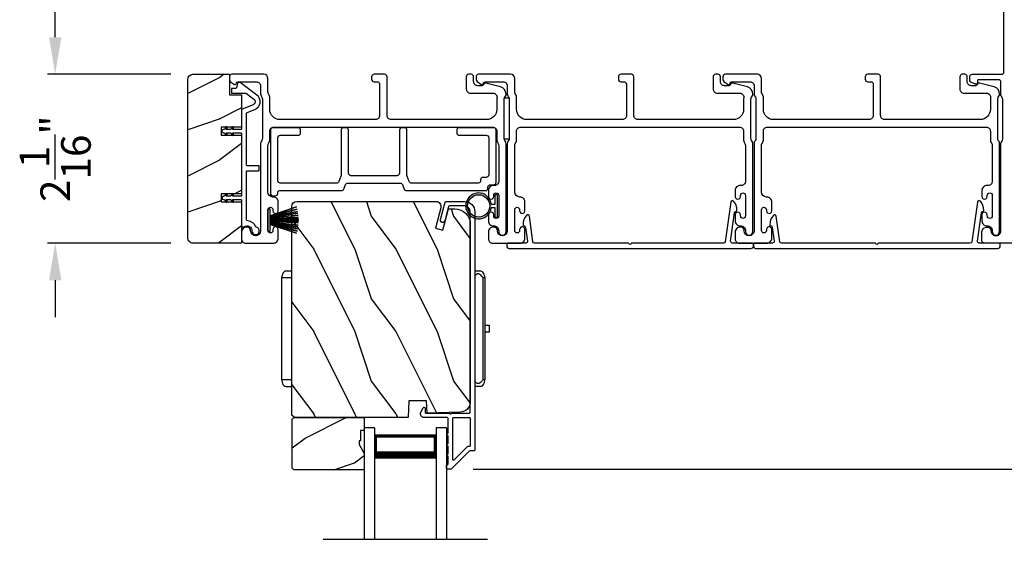
# Model space of a CAD drawing. Extents: x 3 to 343, y -885 to -797.
# Drawn here: x 71 to 83, y -826 to -819 of the extents above; entities that cross this region are included whole.
import ezdxf

# ---------------------------------------------------------------- set-up
doc = ezdxf.new("R2010")
doc.units = 0
doc.header["$LTSCALE"] = 2
doc.header["$MEASUREMENT"] = 0
doc.header["$PDMODE"] = 3
doc.layers.get('0').update_dxf_attribs({"linetype": 'CONTINUOUS'})
doc.layers.get('DEFPOINTS').update_dxf_attribs({"color": 3, "linetype": 'CONTINUOUS'})
doc.layers.add('Dim', color=7, linetype='CONTINUOUS')
doc.styles.get("Standard").update_dxf_attribs({"font": 'arial.ttf'})
doc.dimstyles.new('STANDARD 1.5', dxfattribs={"dimtxt": 0.36, "dimasz": 0.45, "dimexe": 0.09375, "dimexo": 0.27, "dimgap": 0.135, "dimtad": 0, "dimdec": 4, "dimzin": 0, "dimdsep": 46, "dimlunit": 4, "dimtxsty": 'STANDARD', "dimcen": 0, "dimadec": 0, "dimazin": 0, "dimtfac": 1, "dimtdec": 4, "dimtofl": 0, "dimtmove": 0, "dimatfit": 3, "dimfxl": 1, "dimtolj": 1, "dimtzin": 0, "dimarcsym": 0})

# ---------------------------------------------------------------- blocks, each defined once
blk = doc.blocks.new('*D91')
at = {"layer": 'DEFPOINTS', "color": 0, "transparency": 16777216}
for p in [(84.597, -820.125), (87.326, -820.125), (76.65, -824.919)]:
    blk.add_point(p, dxfattribs=at)
at = {"layer": 'Dim', "color": 0, "lineweight": -2, "transparency": 16777216}
for p, q in [((84.867, -820.125), (87.42, -820.125)), ((87.326, -820.575), (87.326, -821.92)), ((87.326, -824.469), (87.326, -823.124)), ((76.92, -824.919), (87.42, -824.919))]:
    blk.add_line(p, q, dxfattribs=at)
at = {"layer": 'Dim', "color": 0, "transparency": 16777216}
for points in [[(87.251, -820.575), (87.401, -820.575), (87.326, -820.125)], [(87.251, -824.469), (87.401, -824.469), (87.326, -824.919)]]:
    blk.add_solid(points, dxfattribs=at)
at = {"layer": 'Dim', "color": 0, "transparency": 16777216, "insert": (87.326, -822.522), "char_height": 0.36, "attachment_point": 5, "rotation": 90}
blk.add_mtext('\\A1;4{\\H1x;\\S13/16;}"', dxfattribs=at)
blk = doc.blocks.new('*D104')
at = {"layer": 'DEFPOINTS', "color": 0, "transparency": 16777216}
for p in [(73.514, -820.125), (71.839, -822.175), (73.514, -822.175)]:
    blk.add_point(p, dxfattribs=at)
at = {"layer": 'Dim', "color": 0, "lineweight": -2, "transparency": 16777216}
for p, q in [((71.839, -819.675), (71.839, -819.225)), ((73.244, -820.125), (71.746, -820.125)), ((73.244, -822.175), (71.746, -822.175)), ((71.839, -822.625), (71.839, -823.075))]:
    blk.add_line(p, q, dxfattribs=at)
at = {"layer": 'Dim', "color": 0, "transparency": 16777216}
for points in [[(71.764, -819.675), (71.914, -819.675), (71.839, -820.125)], [(71.764, -822.625), (71.914, -822.625), (71.839, -822.175)]]:
    blk.add_solid(points, dxfattribs=at)
at = {"layer": 'Dim', "color": 0, "transparency": 16777216, "insert": (71.839, -821.15), "char_height": 0.36, "attachment_point": 5, "rotation": 90}
blk.add_mtext('\\A1;2{\\H1x;\\S1/16;}"', dxfattribs=at)
blk = doc.blocks.new('A$C6E241AF7')
for p, q in [((0, 1), (1.353, 1)), ((0, 0.875), (0, 1)), ((0, 0.875), (1.353, 0.875)), ((0.089, 0.125), (0.089, 0.875)), ((0.089, 0.875), (0.089, 0.875)), ((0.089, 0.875), (0.375, 0.875)), ((0, 0.125), (1.353, 0.125)), ((0, 0), (0, 0.125)), ((0.375, 0.125), (0.089, 0.125)), ((0, 0), (1.353, 0))]:
    blk.add_line(p, q)
for points, const_width in [([(0.089, 0.86), (0.33, 0.86)], 0.03), ([(0.104, 0.14), (0.104, 0.86)], 0.03), ([(0.33, 0.125), (0.33, 0.875)], 0.09), ([(0.089, 0.14), (0.33, 0.14)], 0.03)]:
    blk.add_lwpolyline(points, dxfattribs=dict(const_width=const_width))
blk = doc.blocks.new('A$C798B341F')
for p, q in [((0, -0.782), (-0.068, -0.782)), ((2.294, -0.782), (2.226, -0.782)), ((-0.12, -0.85), (-0.12, -0.862)), ((-0.12, -0.862), (-0.097, -0.862)), ((-0.12, -2.102), (-0.12, -0.862)), ((-0.097, -0.862), (-0.068, -0.862)), ((-0.068, -0.862), (0, -0.862)), ((2.323, -0.862), (2.346, -0.862)), ((2.323, -0.862), (2.323, -2.102)), ((2.346, -0.862), (2.346, -0.85)), ((2.346, -0.862), (2.346, -2.102)), ((-0.12, -1.326), (-0.12, -1.326)), ((2.346, -1.439), (2.401, -1.439)), ((2.401, -1.524), (2.346, -1.524)), ((2.401, -1.439), (2.401, -1.524)), ((-0.12, -1.638), (-0.12, -1.638)), ((-0.12, -2.102), (-0.12, -2.114)), ((-0.097, -2.102), (-0.12, -2.102)), ((-0.068, -2.102), (-0.097, -2.102)), ((0, -2.102), (-0.068, -2.102)), ((2.346, -2.102), (2.323, -2.102)), ((2.346, -2.114), (2.346, -2.102)), ((-0.068, -2.182), (0, -2.182)), ((2.294, -2.182), (2.226, -2.182))]:
    blk.add_line(p, q)
for centre, radius, start, end in [((-0.04, -0.85), 0.08, 135.1424, 180.0019), ((-0.068, -0.822), 0.04, 90.0274, 135), ((2.266, -0.85), 0.08, 359.9997, 44.7044), ((-0.04, -2.114), 0.08, 180.0013, 224.8511), ((2.266, -2.114), 0.08, 315.2956, 0.0003), ((-0.068, -2.142), 0.04, 224.9912, 269.9976)]:
    blk.add_arc(centre, radius, start, end)
for points, knots in [([(2.294, -0.829), (2.292, -0.827), (2.286, -0.821), (2.274, -0.817), (2.26, -0.817), (2.247, -0.821), (2.236, -0.829), (2.229, -0.839), (2.227, -0.846), (2.226, -0.848)], [0, 0, 0, 0, 0.111846, 0.278297, 0.435421, 0.589237, 0.74514, 0.908201, 1, 1, 1, 1]), ([(2.323, -0.794), (2.323, -0.794), (2.32, -0.791), (2.311, -0.784), (2.301, -0.783), (2.294, -0.782)], [0, 0, 0, 0, 0.008404, 0.397845, 1, 1, 1, 1]), ([(2.294, -0.829), (2.301, -0.835), (2.311, -0.845), (2.32, -0.857), (2.323, -0.862), (2.323, -0.862)], [0, 0, 0, 0, 0.614147, 0.992128, 1, 1, 1, 1]), ([(2.294, -2.135), (2.292, -2.137), (2.286, -2.143), (2.274, -2.147), (2.26, -2.147), (2.247, -2.143), (2.236, -2.135), (2.229, -2.125), (2.227, -2.118), (2.226, -2.116)], [0, 0, 0, 0, 0.11184, 0.278303, 0.435417, 0.589208, 0.745103, 0.908155, 1, 1, 1, 1]), ([(2.323, -2.102), (2.323, -2.102), (2.32, -2.107), (2.311, -2.119), (2.301, -2.129), (2.294, -2.135)], [0, 0, 0, 0, 0.007872, 0.385853, 1, 1, 1, 1]), ([(2.294, -2.182), (2.301, -2.181), (2.311, -2.18), (2.32, -2.173), (2.323, -2.17), (2.323, -2.17)], [0, 0, 0, 0, 0.602155, 0.991596, 1, 1, 1, 1])]:
    blk.add_open_spline(points, degree=3, knots=knots)
blk = doc.blocks.new('A$C6e6df406')
for p, q in [((1.542, 1.1), (1.542, 0.83)), ((1.57, 1.1), (1.542, 1.1)), ((1.889, 1.126), (1.57, 1.019)), ((1.57, 1.018), (1.889, 1.125)), ((1.57, 1.009), (1.57, 1.1)), ((1.896, 1.099), (1.57, 1.016)), ((1.57, 1.014), (1.896, 1.098)), ((1.902, 1.071), (1.57, 1.01)), ((1.57, 1.009), (1.902, 1.07)), ((1.906, 1.05), (1.57, 1.003)), ((1.57, 1.001), (1.906, 1.048)), ((1.909, 1.027), (1.57, 0.994)), ((1.57, 0.992), (1.909, 1.026)), ((1.57, 1.006), (1.57, 1.008)), ((1.57, 1.002), (1.57, 1.005)), ((1.57, 0.996), (1.57, 1.001)), ((1.911, 0.999), (1.57, 0.98)), ((1.57, 0.979), (1.911, 0.998)), ((1.57, 0.988), (1.57, 0.995)), ((1.57, 0.977), (1.57, 0.987)), ((1.912, 0.981), (1.57, 0.976)), ((1.57, 0.975), (1.912, 0.979)), ((1.57, 0.974), (1.57, 0.976)), ((1.57, 0.968), (1.57, 0.973)), ((1.912, 0.969), (1.57, 0.969)), ((1.57, 0.958), (1.57, 0.963)), ((1.57, 0.962), (1.912, 0.962)), ((1.911, 0.998), (1.911, 0.999)), ((1.57, 0.955), (1.57, 0.957)), ((1.912, 0.952), (1.57, 0.956)), ((1.57, 0.955), (1.912, 0.95)), ((1.57, 0.944), (1.57, 0.954)), ((1.911, 0.933), (1.57, 0.952)), ((1.57, 0.951), (1.911, 0.932)), ((1.57, 0.936), (1.57, 0.943)), ((1.909, 0.905), (1.57, 0.939)), ((1.57, 0.937), (1.909, 0.904)), ((1.57, 0.93), (1.57, 0.935)), ((1.906, 0.883), (1.57, 0.93)), ((1.57, 0.926), (1.57, 0.929)), ((1.57, 0.928), (1.906, 0.881)), ((1.57, 0.923), (1.57, 0.925)), ((1.57, 0.83), (1.57, 0.922)), ((1.902, 0.861), (1.57, 0.922)), ((1.57, 0.921), (1.902, 0.86)), ((1.896, 0.833), (1.57, 0.917)), ((1.57, 0.915), (1.896, 0.832)), ((1.889, 0.806), (1.57, 0.913)), ((1.57, 0.912), (1.889, 0.805)), ((1.911, 0.932), (1.911, 0.933)), ((1.542, 0.83), (1.57, 0.83))]:
    blk.add_line(p, q)
at = {"flags": 128}
for points in [[(1.902, 1.07), (1.902, 1.07), (1.902, 1.07), (1.902, 1.07), (1.902, 1.07), (1.902, 1.071), (1.902, 1.071), (1.902, 1.071), (1.902, 1.071)], [(1.906, 1.048), (1.906, 1.049), (1.906, 1.049), (1.906, 1.049), (1.906, 1.049), (1.906, 1.049), (1.906, 1.049), (1.906, 1.05), (1.906, 1.05)]]:
    blk.add_lwpolyline(points, dxfattribs=at)
for centre, radius, start, end in [((1.357, 0.971), 0.554, 16.0705, 16.1988), ((1.292, 0.955), 0.621, 13.3333, 13.4474), ((1.208, 0.952), 0.705, 6.0165, 6.1167), ((0.956, 0.956), 0.956, 1.4002, 1.4741), ((1.341, 0.965), 0.571, 359.6909, 0.3091), ((1.711, 0.896), 0.194, 349.2734, 349.6363), ((1.689, 0.914), 0.219, 351.4891, 351.8113), ((1.208, 0.979), 0.705, 353.8833, 353.9835), ((0.956, 0.975), 0.956, 358.5259, 358.5998), ((1.357, 0.96), 0.554, 343.8012, 343.9295), ((1.292, 0.976), 0.621, 346.5526, 346.6667)]:
    blk.add_arc(centre, radius, start, end)
blk = doc.blocks.new('A$C7CF641F7')
h = blk.add_hatch(color=256)
h.dxf.hatch_style = 1
h.paths.add_polyline_path([(0.022, 0.231, -0.38367), (0.143, 0.365, -0.133517), (0.143, 0.387, 0.902966), (0.139, 0.075, 0.055914), (0.174, 0.075), (0.174, 0.075, 0.739093), (0.23, 0.37), (0.221, 0.355, -0.030991), (0.218, 0.351, -0.281053), (0.291, 0.231, -1)])
h.paths.add_polyline_path([(0.143, 0.387, 0.133517), (0.143, 0.365, -0.146089), (0.218, 0.351, 0.030991), (0.221, 0.355), (0.23, 0.37, 0.145009)])
for p, q in [((0.139, 0.035), (0.034, 0.035)), ((0.034, 0), (0.279, 0)), ((0.139, 0.075), (0.139, 0.035)), ((0.174, 0.035), (0.174, 0.075)), ((0.279, 0.035), (0.174, 0.035))]:
    blk.add_line(p, q)
blk.add_circle((0.157, 0.231), 0.135)
for centre, radius, start, end in [((0.157, 0.231), 0.157, 276.4006, 263.5994), ((0.034, 0.018), 0.0175, 90.0038, 269.9962), ((0.279, 0.018), 0.0175, 270.0048, 89.9952)]:
    blk.add_arc(centre, radius, start, end)
blk = doc.blocks.new('*D107')
at = {"layer": 'DEFPOINTS', "color": 0, "transparency": 16777216}
for p in [(76.65, -824.919), (87.326, -824.919), (76.65, -826.883)]:
    blk.add_point(p, dxfattribs=at)
at = {"layer": 'Dim', "color": 0, "lineweight": -2, "transparency": 16777216}
for p, q in [((87.326, -824.469), (87.326, -824.019)), ((76.92, -824.919), (87.42, -824.919)), ((76.92, -826.883), (87.42, -826.883)), ((87.326, -827.333), (87.326, -827.783))]:
    blk.add_line(p, q, dxfattribs=at)
at = {"layer": 'Dim', "color": 0, "transparency": 16777216}
for points in [[(87.251, -824.469), (87.401, -824.469), (87.326, -824.919)], [(87.251, -827.333), (87.401, -827.333), (87.326, -826.883)]]:
    blk.add_solid(points, dxfattribs=at)
at = {"layer": 'Dim', "color": 0, "transparency": 16777216, "insert": (87.326, -825.901), "char_height": 0.36, "attachment_point": 5, "rotation": 90}
blk.add_mtext('\\A1;D.L.O.', dxfattribs=at)

msp = doc.modelspace()

# ---------------------------------------------------------------- hatches: boundary and pattern name
h = msp.add_hatch()
h.set_pattern_fill('WOOD2', color=256, pattern_type=2)
h.set_pattern_definition([(216.8699, (-2183.75986, -72.86645), (2.999999918, 2.000000123), [0.5, -4.5]), (206.5651, (-2183.15986, -73.16645), (-0.99999916, -1.00000131), [1.118034, -1.118034]), (198.4349, (-2183.15986, -73.66645), (-2.000000435, -0.999998403), [0.632456, -2.529822])])
edge = h.paths.add_edge_path()
edge.add_arc((73.51358, -822.11295), 0.0625, 179.996471, 270.002991, ccw=False)
edge.add_line((73.45109, -822.11294), (73.45109, -820.18794))
edge.add_arc((73.51359, -820.18795), 0.0625, 90.004353, 179.996184, ccw=False)
edge.add_line((73.51359, -820.12544), (73.95616, -820.12544))
edge.add_line((73.95616, -820.12544), (73.95616, -820.37544))
edge.add_line((73.95616, -820.37544), (74.10516, -820.37544))
edge.add_line((74.10516, -820.37544), (74.10516, -820.76545))
edge.add_line((74.10516, -820.76545), (73.85516, -820.76545))
edge.add_line((73.85516, -820.76545), (73.85516, -820.86545))
edge.add_line((73.85516, -820.86545), (74.10516, -820.86545))
edge.add_line((74.10516, -820.86545), (74.10516, -821.57545))
edge.add_line((74.10516, -821.57545), (73.85516, -821.57545))
edge.add_line((73.85516, -821.57545), (73.85516, -821.67545))
edge.add_line((73.85516, -821.67545), (74.10516, -821.67545))
edge.add_line((74.10516, -821.67545), (74.10516, -822.17544))
edge.add_line((74.10516, -822.17544), (73.51359, -822.17544))
h = msp.add_hatch()
h.set_pattern_fill('WOOD2', color=256, angle=90, style=0)
h.set_pattern_definition([(306.8699, (76.6798, -1288.85126), (-2.00000012, 2.99999992), [0.5, -4.5]), (296.5651, (76.9798, -1288.25126), (1.0000013, -0.99999916), [1.118034, -1.118034]), (288.4349, (77.4798, -1288.25126), (0.9999984, -2.00000043), [0.632456, -2.529822])])
edge = h.paths.add_edge_path()
edge.add_line((76.12977, -824.2943), (74.74666, -824.2943))
edge.add_line((74.74666, -824.2943), (74.71466, -824.2623))
edge.add_line((74.71466, -824.2623), (74.71466, -821.7323))
edge.add_arc((74.77766, -821.7323), 0.063, 90, 180, ccw=False)
edge.add_line((74.77766, -821.6693), (75.51166, -821.6693))
edge.add_line((75.51166, -821.6693), (76.32366, -821.6693))
edge.add_line((76.32366, -821.6693), (76.46625, -821.6693))
edge.add_arc((76.46625, -821.7318), 0.0625, -15, 90, ccw=False)
edge.add_line((76.52662, -821.74797), (76.46062, -821.9943))
edge.add_line((76.46062, -821.9943), (76.55144, -822.01863))
edge.add_line((76.55144, -822.01863), (76.62066, -821.7603))
edge.add_line((76.62066, -821.7603), (76.69766, -821.7603))
edge.add_arc((76.69766, -821.9483), 0.188, 0, 90, ccw=False)
edge.add_line((76.88566, -821.9483), (76.88566, -824.1023))
edge.add_arc((76.75966, -824.1023), 0.126, 271.500369, 360, ccw=False)
edge.add_line((76.76296, -824.22826), (76.35981, -824.23882))
edge.add_line((76.35981, -824.23882), (76.35466, -824.0912))
edge.add_line((76.35466, -824.0912), (76.13686, -824.0912))
edge.add_line((76.13686, -824.0912), (76.12977, -824.2943))
h = msp.add_hatch()
h.set_pattern_fill('WOOD2', color=256, angle=180, style=0)
h.set_pattern_definition([(36.8699, (476.47739, -779.84414), (-2.99999992, -2.00000012), [0.5, -4.5]), (26.5651, (475.8774, -779.54414), (0.99999916, 1.0000013), [1.118034, -1.118034]), (18.4349, (475.8774, -779.04414), (2.00000043, 0.9999984), [0.632456, -2.529822])])
h.paths.add_polyline_path([(74.72057, -824.9068), (74.72057, -824.3143), (74.74057, -824.2943), (75.59557, -824.2943), (75.59557, -824.4503), (75.54857, -824.4503), (75.54857, -824.5753), (75.53257, -824.5753), (75.53257, -824.6223), (75.59557, -824.73142), (75.59557, -824.9268), (74.74057, -824.9268)])

# ---------------------------------------------------------------- linework, layer by layer
msp.add_line((77.09566, -825.77234), (75.09566, -825.77234))
msp.add_lwpolyline([(84.61516, -822.17544), (83.13516, -822.17544, -0.41424423), (83.10516, -822.14544), (83.10516, -822.03959, -0.51762129), (83.18516, -821.98302, -0.31782303), (83.21516, -822.02544, 1.00005867), (83.33516, -822.02544), (83.33516, -820.96745, -0.13174745), (83.33918, -820.95245), (83.35364, -820.92741, 0.13162748), (83.35766, -820.91241), (83.35766, -820.42848, 0.13178394), (83.35364, -820.41348), (83.33918, -820.38844, -0.13159099), (83.33516, -820.37344), (83.33516, -820.22044, 0.41424423), (83.30516, -820.19044), (83.06317, -820.19044, 0.38927027), (83.05321, -820.19957), (83.05086, -820.22647, -0.46521889), (83.02583, -820.24406, -0.03125822), (83.01651, -820.24096), (82.96867, -820.22163, -0.30575439), (82.95616, -820.20309), (82.95616, -820.15544, -0.41423934), (82.98616, -820.12544), (83.34316, -820.12544, 0.41424423), (83.37316, -820.09544), (83.37316, -818.65794, -1.00006111)], format="xyb")
for points in [[(73.51359, -822.17544, -0.41424689), (73.45109, -822.11294), (73.45109, -820.18794, -0.4141718), (73.51359, -820.12544), (73.95616, -820.12544), (73.95616, -820.37544), (74.10516, -820.37544), (74.10516, -820.76545), (73.85516, -820.76545), (73.85516, -820.86545), (74.10516, -820.86545), (74.10516, -821.57545), (73.85516, -821.57545), (73.85516, -821.67545), (74.10516, -821.67545), (74.10516, -822.17544)], [(77.20766, -820.92616, 0.13160561), (77.21436, -820.95116), (77.22346, -820.96693, -0.13169947), (77.23016, -820.99193), (77.23016, -821.42555, -0.4142586), (77.18016, -821.47555), (77.16516, -821.47555, 0.41424082), (77.10516, -821.53555), (77.10516, -821.60806, 1.00002933), (77.17016, -821.60806), (77.17016, -821.59555, -0.99998167), (77.23016, -821.59555), (77.23016, -821.84555, -0.99998167), (77.17016, -821.84555), (77.17016, -821.83304, 1.00002933), (77.10516, -821.83304), (77.10516, -821.90555, 0.42646389), (77.16766, -821.96549, -0.426487), (77.23016, -822.02545), (77.23016, -822.03544, 0.99998126), (77.32016, -822.03544), (77.32016, -820.96781, 0.13167235), (77.31346, -820.94281), (77.30436, -820.92705, -0.13169698), (77.29766, -820.90204), (77.29766, -820.42884, -0.13166966), (77.30436, -820.40384), (77.32007, -820.37662), (77.32007, -820.36576, 0.33946118), (77.25337, -820.27883), (77.07533, -820.23113, 0.44127589), (77.05045, -820.24706, -0.36508413), (77.03074, -820.26366), (76.97616, -820.26366, -0.41425934), (76.92616, -820.21366), (76.92616, -820.15544, 0.41408535), (76.89616, -820.12544), (76.86616, -820.12544, 0.41408535), (76.83616, -820.15544), (76.83616, -820.30367, 0.41423184), (76.88616, -820.35366), (77.16088, -820.35366, -0.49083612), (77.20927, -820.41625, 0.06372385), (77.20766, -820.42884), (77.20766, -820.55044, -0.41421059), (77.08266, -820.67544), (75.92316, -820.67544, -0.41423184), (75.87316, -820.62545), (75.87316, -820.15544, 0.4140829), (75.84316, -820.12544), (75.71616, -820.12544, 0.4140829), (75.68616, -820.15544), (75.68616, -820.18545, 0.4140829), (75.71616, -820.21545), (75.75316, -820.21545, -0.41424423), (75.78316, -820.24545), (75.78316, -820.62545, -0.41423184), (75.73316, -820.67544), (74.57266, -820.67544, -0.41421004), (74.44766, -820.55044), (74.44766, -820.40473, 0.13158787), (74.44096, -820.37972), (74.43186, -820.36396, -0.13170363), (74.42516, -820.33896), (74.42516, -820.17545, 0.4141634), (74.37516, -820.12544), (73.98597, -820.12544, 0.41408779), (73.95597, -820.15544), (73.95597, -820.18896, 0.23570774), (73.96794, -820.21293), (74.01245, -820.24643, 0.57596404), (74.04432, -820.23294, -0.37799793), (74.06416, -820.21545), (74.28516, -820.21545, -0.41422977), (74.33516, -820.26544), (74.33516, -820.36308, 0.1316692), (74.34186, -820.38807), (74.35096, -820.40384, -0.1316692), (74.35766, -820.42884), (74.35766, -820.90204, -0.13169307), (74.35096, -820.92705), (74.34186, -820.94281, 0.1316692), (74.33516, -820.96781), (74.33516, -822.02545, -0.99998044), (74.21516, -822.02545, 0.31785531), (74.18516, -821.98302, 0.51762083), (74.10516, -822.03959), (74.10516, -822.12545, 0.41423392), (74.15516, -822.17544), (74.49016, -822.17544, 0.4142428), (74.55016, -822.11544), (74.55016, -822.00779, 1.00003159), (74.48516, -822.00779), (74.48516, -822.02057, -0.99998044), (74.42516, -822.02057), (74.42516, -821.77027, -0.99998044), (74.48516, -821.77027), (74.48516, -821.78279, 1.00003159), (74.55016, -821.78279), (74.55016, -821.67514, 0.4142428), (74.49016, -821.61515), (74.48516, -821.61515, -0.41416112), (74.42516, -821.55515), (74.42516, -820.99193, -0.1316923), (74.43186, -820.96693), (74.44096, -820.95116, 0.13159843), (74.44766, -820.92616), (74.44766, -820.81544, -0.41423392), (74.49766, -820.76545), (77.15766, -820.76545, -0.41423111), (77.20766, -820.81544)], [(80.20766, -820.92616, 0.13160977), (80.21436, -820.95116), (80.22346, -820.96693, -0.13170363), (80.23016, -820.99193), (80.23016, -821.42555, -0.41425726), (80.18016, -821.47555), (80.16516, -821.47555, 0.41423934), (80.10516, -821.53555), (80.10516, -821.60806, 1.00002708), (80.17016, -821.60806), (80.17016, -821.59555, -0.99998533), (80.23016, -821.59555), (80.23016, -821.84555, -0.99998533), (80.17016, -821.84555), (80.17016, -821.83304, 1.00002708), (80.10516, -821.83304), (80.10516, -821.90555, 0.42646438), (80.16766, -821.96549, -0.42648619), (80.23016, -822.02545), (80.23016, -822.03544, 0.99998044), (80.32016, -822.03544), (80.32016, -820.96781, 0.13167976), (80.31346, -820.94281), (80.30436, -820.92705, -0.13168173), (80.29766, -820.90204), (80.29766, -820.42884, -0.13165786), (80.30436, -820.40384), (80.32007, -820.37662), (80.32007, -820.36576, 0.33946057), (80.25337, -820.27883), (80.07533, -820.23113, 0.44127188), (80.05045, -820.24706, -0.3650878), (80.03074, -820.26366), (79.97616, -820.26366, -0.41425934), (79.92616, -820.21366), (79.92616, -820.15544, 0.4140829), (79.89616, -820.12544), (79.86616, -820.12544, 0.4140829), (79.83616, -820.15544), (79.83616, -820.30367, 0.41423184), (79.88616, -820.35366), (80.16088, -820.35366, -0.49083617), (80.20927, -820.41625, 0.06374104), (80.20766, -820.42884), (80.20766, -820.55044, -0.41421004), (80.08266, -820.67544), (78.92316, -820.67544, -0.41423184), (78.87316, -820.62545), (78.87316, -820.15544, 0.4140829), (78.84316, -820.12544), (78.71616, -820.12544, 0.41408463), (78.68616, -820.15544), (78.68616, -820.18545, 0.41408463), (78.71616, -820.21545), (78.75316, -820.21545, -0.41423934), (78.78316, -820.24545), (78.78316, -820.62545, -0.41423081), (78.73316, -820.67544), (77.57266, -820.67544, -0.41421048), (77.44766, -820.55044), (77.44766, -820.40473, 0.13160561), (77.44096, -820.37972), (77.43186, -820.36396, -0.13169983), (77.42516, -820.33896), (77.42516, -820.17545, 0.41416516), (77.37516, -820.12544), (76.98597, -820.12544, 0.41408377), (76.95597, -820.15544), (76.95597, -820.18896, 0.23569953), (76.96794, -820.21293), (77.01245, -820.24643, 0.57596614), (77.04432, -820.23294, -0.37799321), (77.06416, -820.21545), (77.28516, -820.21545, -0.41423148), (77.33516, -820.26544), (77.33516, -820.36308, 0.13167174), (77.34186, -820.38807), (77.35096, -820.40384, -0.13167311), (77.35766, -820.42884), (77.35766, -820.90204, -0.13169698), (77.35096, -820.92705), (77.34186, -820.94281, 0.1316724), (77.33516, -820.96781), (77.33516, -822.02545, -0.99998151), (77.21516, -822.02545, 0.3178507), (77.18516, -821.98302, 0.51762057), (77.10516, -822.03959), (77.10516, -822.12545, 0.41423184), (77.15516, -822.17544), (77.49016, -822.17544, 0.41424069), (77.55016, -822.11544), (77.55016, -822.00779, 1.00002947), (77.48516, -822.00779), (77.48516, -822.02057, -0.99998136), (77.42516, -822.02057), (77.42516, -821.77027, -0.99998136), (77.48516, -821.77027), (77.48516, -821.78279, 1.00002947), (77.55016, -821.78279), (77.55016, -821.67514, 0.41424069), (77.49016, -821.61515), (77.48516, -821.61515, -0.41416253), (77.42516, -821.55515), (77.42516, -820.99193, -0.13169947), (77.43186, -820.96693), (77.44096, -820.95116, 0.13160594), (77.44766, -820.92616), (77.44766, -820.81544, -0.41423148), (77.49766, -820.76545), (80.15766, -820.76545, -0.41422977), (80.20766, -820.81544)], [(83.20766, -820.92616, 0.13160977), (83.21436, -820.95116), (83.22346, -820.96693, -0.13170363), (83.23016, -820.99193), (83.23016, -821.42555, -0.41425726), (83.18016, -821.47555), (83.16516, -821.47555, 0.41423934), (83.10516, -821.53555), (83.10516, -821.60806, 1.00002708), (83.17016, -821.60806), (83.17016, -821.59555, -0.99998533), (83.23016, -821.59555), (83.23016, -821.84555, -0.99998533), (83.17016, -821.84555), (83.17016, -821.83304, 1.00002708), (83.10516, -821.83304), (83.10516, -821.90555, 0.42646438), (83.16766, -821.96549, -0.42648619), (83.23016, -822.02545), (83.23016, -822.03544, 0.99998044), (83.32016, -822.03544), (83.32016, -820.96781, 0.13167976), (83.31346, -820.94281), (83.30436, -820.92705, -0.13168173), (83.29766, -820.90204), (83.29766, -820.42884, -0.13165786), (83.30436, -820.40384), (83.32007, -820.37662), (83.32007, -820.36576, 0.33946057), (83.25337, -820.27883), (83.07533, -820.23113, 0.44127188), (83.05045, -820.24706, -0.3650878), (83.03074, -820.26366), (82.97616, -820.26366, -0.41425934), (82.92616, -820.21366), (82.92616, -820.15544, 0.4140829), (82.89616, -820.12544), (82.86616, -820.12544, 0.4140829), (82.83616, -820.15544), (82.83616, -820.30367, 0.41423184), (82.88616, -820.35366), (83.16088, -820.35366, -0.49083617), (83.20927, -820.41625, 0.06374104), (83.20766, -820.42884), (83.20766, -820.55044, -0.41421004), (83.08266, -820.67544), (81.92316, -820.67544, -0.41423184), (81.87316, -820.62545), (81.87316, -820.15544, 0.4140829), (81.84316, -820.12544), (81.71616, -820.12544, 0.41408463), (81.68616, -820.15544), (81.68616, -820.18545, 0.41408463), (81.71616, -820.21545), (81.75316, -820.21545, -0.41423934), (81.78316, -820.24545), (81.78316, -820.62545, -0.41423081), (81.73316, -820.67544), (80.57266, -820.67544, -0.41421048), (80.44766, -820.55044), (80.44766, -820.40473, 0.13160561), (80.44096, -820.37972), (80.43186, -820.36396, -0.13169983), (80.42516, -820.33896), (80.42516, -820.17545, 0.41416516), (80.37516, -820.12544), (79.98597, -820.12544, 0.41408377), (79.95597, -820.15544), (79.95597, -820.18896, 0.23569953), (79.96793, -820.21293), (80.01245, -820.24643, 0.57596614), (80.04432, -820.23294, -0.37799321), (80.06416, -820.21545), (80.28516, -820.21545, -0.41423148), (80.33516, -820.26544), (80.33516, -820.36308, 0.13167174), (80.34186, -820.38807), (80.35096, -820.40384, -0.13167311), (80.35766, -820.42884), (80.35766, -820.90204, -0.13169698), (80.35096, -820.92705), (80.34186, -820.94281, 0.1316724), (80.33516, -820.96781), (80.33516, -822.02545, -0.99998151), (80.21516, -822.02545, 0.3178507), (80.18516, -821.98302, 0.51762057), (80.10516, -822.03959), (80.10516, -822.12545, 0.41423184), (80.15516, -822.17544), (80.49016, -822.17544, 0.41424069), (80.55016, -822.11544), (80.55016, -822.00779, 1.00002947), (80.48516, -822.00779), (80.48516, -822.02057, -0.99998136), (80.42516, -822.02057), (80.42516, -821.77027, -0.99998136), (80.48516, -821.77027), (80.48516, -821.78279, 1.00002947), (80.55016, -821.78279), (80.55016, -821.67514, 0.41424069), (80.49016, -821.61515), (80.48516, -821.61515, -0.41416253), (80.42516, -821.55515), (80.42516, -820.99193, -0.13169947), (80.43186, -820.96693), (80.44096, -820.95116, 0.13160594), (80.44766, -820.92616), (80.44766, -820.81544, -0.41423148), (80.49766, -820.76545), (83.15766, -820.76545, -0.41422977), (83.20766, -820.81544)], [(74.26741, -820.55079, 0.58536136), (74.28971, -820.37705), (74.08734, -820.22659, 0.52967241), (74.05609, -820.23747), (74.04249, -820.28822, -0.33920071), (74.03283, -820.29564), (73.9905, -820.29564, 0.41414969), (73.9805, -820.30564), (73.9805, -820.34564, 0.41428718), (73.9905, -820.35564), (74.15373, -820.35564, -0.16090485), (74.16566, -820.35959), (74.25391, -820.4252, -0.58537188), (74.24493, -820.49516), (74.11141, -820.54911, 0.30583163), (74.10516, -820.55838), (74.10516, -820.78544, -0.41429577), (74.09516, -820.79545), (73.99625, -820.79545), (74.00607, -820.77844, 0.99999175), (73.98875, -820.76845), (73.97316, -820.79545), (73.91925, -820.79545), (73.92907, -820.77844, 0.99999175), (73.91175, -820.76845), (73.89616, -820.79545), (73.88516, -820.79545, 1.00010268), (73.88516, -820.83544), (73.89616, -820.83544), (73.91175, -820.86244, 0.99999175), (73.92907, -820.85245), (73.91925, -820.83544), (73.97316, -820.83544), (73.98875, -820.86244, 0.99999175), (74.00607, -820.85245), (73.99625, -820.83544), (74.09516, -820.83544, -0.41382655), (74.10516, -820.84544), (74.10516, -821.59544, -0.41429577), (74.09516, -821.60544), (73.99625, -821.60544), (74.00607, -821.58845, 1.00007765), (73.98875, -821.57844), (73.97316, -821.60544), (73.91925, -821.60544), (73.92907, -821.58845, 1.00007765), (73.91175, -821.57844), (73.89616, -821.60544), (73.88516, -821.60544, 0.99998534), (73.88516, -821.64545), (73.89616, -821.64545), (73.91175, -821.67245, 0.99967122), (73.92907, -821.66244), (73.91925, -821.64545), (73.97316, -821.64545), (73.98875, -821.67245, 0.99967122), (74.00607, -821.66244), (73.99625, -821.64545), (74.09516, -821.64545, -0.41415828), (74.10516, -821.65544), (74.10516, -821.9593, 0.60221277), (74.13641, -821.97584, -0.60223752), (74.23016, -822.02545, 2.04377001), (74.28626, -821.98184, -0.22815356), (74.27961, -821.97625, 0.26629996), (74.18301, -821.90613, -0.38324958), (74.16516, -821.88625), (74.16516, -821.30545, -0.41426644), (74.17516, -821.29544), (74.31016, -821.29544, 0.41428718), (74.32016, -821.28544), (74.32016, -821.24544, 0.41414969), (74.31016, -821.23545), (74.17516, -821.23545, -0.41426644), (74.16516, -821.22544), (74.16516, -820.59885, -0.30533626), (74.17141, -820.58958)], [(74.54566, -821.5708), (74.54566, -821.5573, -0.41413549), (74.56566, -821.5373), (75.31929, -821.5373, 0.3074871), (75.34717, -821.51837), (75.36826, -821.46523, -0.30741881), (75.39614, -821.4463), (76.03317, -821.4463, -0.30741747), (76.06106, -821.46523), (76.08214, -821.51837, 0.30748843), (76.11003, -821.5373), (77.06966, -821.5373, 0.41423934), (77.09966, -821.5073), (77.09966, -821.4963, -0.41418576), (77.12966, -821.4663), (77.16966, -821.4663, 0.41424056), (77.19966, -821.4363), (77.19966, -820.8047, 0.41424056), (77.16966, -820.7747), (76.74966, -820.7747, 0.41424107), (76.71966, -820.8047), (76.71966, -820.8347, 0.41418576), (76.74966, -820.8647), (77.07966, -820.8647, -0.41424178), (77.10966, -820.8947), (77.10966, -821.3463, -0.41418647), (77.07966, -821.3763), (77.03966, -821.3763, 0.41424107), (77.00966, -821.4063), (77.00966, -821.4173, -0.41418403), (76.97966, -821.4473), (76.17114, -821.4473, -0.30741881), (76.14326, -821.42837), (76.11677, -821.36163, -0.09472189), (76.11466, -821.35056), (76.11466, -820.8047, 0.41423934), (76.08466, -820.7747), (76.05466, -820.7747, 0.41424423), (76.02466, -820.8047), (76.02466, -821.3263, -0.41416112), (75.99466, -821.3563), (75.43466, -821.3563, -0.41416112), (75.40466, -821.3263), (75.40466, -820.8047, 0.41423934), (75.37466, -820.7747), (75.34466, -820.7747, 0.41424423), (75.31466, -820.8047), (75.31466, -821.35056, -0.09473445), (75.31254, -821.36163), (75.28606, -821.42837, -0.30741747), (75.25817, -821.4473), (74.57566, -821.4473, -0.41418892), (74.54566, -821.4173), (74.54566, -820.8947, -0.41424423), (74.57566, -820.8647), (74.79266, -820.8647, 0.41417914), (74.82266, -820.8347), (74.82266, -820.8047, 0.41423445), (74.79266, -820.7747), (74.48566, -820.7747, 0.41424423), (74.45566, -820.8047), (74.45566, -821.5708, 0.41424423), (74.48566, -821.6008), (74.51566, -821.6008, 0.41423445)], [(76.12977, -824.2943), (74.74666, -824.2943), (74.71466, -824.2623), (74.71466, -821.7323, -0.41421356), (74.77766, -821.6693), (75.51166, -821.6693), (76.32366, -821.6693), (76.46625, -821.6693, -0.49314543), (76.52662, -821.74797), (76.46062, -821.9943), (76.55144, -822.01863), (76.62066, -821.7603), (76.69766, -821.7603, -0.41421356), (76.88566, -821.9483), (76.88566, -824.1023, -0.40656438), (76.76296, -824.22826), (76.35981, -824.23882), (76.35466, -824.0912), (76.13686, -824.0912)], [(76.57929, -821.67671, -0.33937777), (76.58895, -821.6693), (76.81566, -821.6693, -0.41421356), (76.94066, -821.7943), (76.94066, -824.68879, -0.41421356), (76.93066, -824.69879), (76.8788, -824.69879, 0.19891237), (76.87173, -824.70172), (76.65708, -824.91637, -0.19891237), (76.65001, -824.9193), (76.60566, -824.9193, -0.41421356), (76.59566, -824.9093), (76.59566, -824.8743, -0.41421356), (76.60566, -824.8643), (76.60702, -824.8643, 0.41421356), (76.61702, -824.8543), (76.61702, -824.7639, -1), (76.61702, -824.7339), (76.61702, -824.6389, -1), (76.61702, -824.6089), (76.61702, -824.5139, -1), (76.61702, -824.4839), (76.61702, -824.3043, 0.41421356), (76.60702, -824.2943), (76.32503, -824.2943, -0.56002691), (76.28493, -824.22887), (76.31297, -824.17385, -0.78833643), (76.33566, -824.1793), (76.33566, -824.2293, 0.41421356), (76.34566, -824.2393), (76.63702, -824.2393, 1), (76.65702, -824.2393), (76.87566, -824.2393, 0.41421356), (76.88566, -824.2293), (76.88566, -821.7943, 0.41421356), (76.81566, -821.7243), (76.63114, -821.7243, 0.33937777), (76.62148, -821.73171), (76.57528, -821.90394, -1), (76.52215, -821.88969)], [(77.32766, -822.21044, 0.41418489), (77.35766, -822.24045), (80.29766, -822.24045, 0.41418892), (80.32766, -822.21044), (80.32766, -822.18544, 0.41405254), (80.31766, -822.17544), (80.06996, -822.17544, -0.45573784), (80.05016, -822.15266), (80.09848, -821.80884, -0.32032739), (80.11849, -821.78777, 0.34088321), (80.12656, -821.77861, 0.20896039), (80.08575, -821.66562, 0.62815225), (80.05143, -821.6766), (79.98374, -822.15823, -0.37393374), (79.96393, -822.17544), (78.85057, -822.17544, 0.29790528), (78.8414, -822.18144, -0.65477686), (78.81391, -822.18144, 0.29790328), (78.80474, -822.17544), (77.66678, -822.17544, -0.37393033), (77.64698, -822.15823), (77.60355, -821.84923, 0.62667615), (77.56928, -821.8382, 0.21395135), (77.52823, -821.95389, 0.34106088), (77.53646, -821.96293, -0.32479106), (77.55686, -821.98407), (77.58056, -822.15266, -0.45573812), (77.56075, -822.17544), (77.33766, -822.17544, 0.41405102), (77.32766, -822.18544)], [(80.32766, -822.21044, 0.41418489), (80.35766, -822.24045), (83.29766, -822.24045, 0.41418892), (83.32766, -822.21044), (83.32766, -822.18544, 0.41405254), (83.31766, -822.17544), (83.06996, -822.17544, -0.45573784), (83.05016, -822.15266), (83.09848, -821.80884, -0.32032739), (83.11849, -821.78777, 0.34088321), (83.12656, -821.77861, 0.20896039), (83.08575, -821.66562, 0.62815225), (83.05143, -821.6766), (82.98374, -822.15823, -0.37393374), (82.96393, -822.17544), (81.85057, -822.17544, 0.29790528), (81.8414, -822.18144, -0.65477686), (81.81391, -822.18144, 0.29790328), (81.80474, -822.17544), (80.66678, -822.17544, -0.37393033), (80.64698, -822.15823), (80.60355, -821.84923, 0.62667615), (80.56928, -821.8382, 0.21395135), (80.52823, -821.95389, 0.34106088), (80.53646, -821.96293, -0.32479106), (80.55686, -821.98407), (80.58056, -822.15266, -0.45573812), (80.56075, -822.17544), (80.33766, -822.17544, 0.41405102), (80.32766, -822.18544)], [(76.87566, -824.2943, -0.41421356), (76.88566, -824.3043), (76.88566, -824.63379, -0.41421356), (76.87566, -824.64379), (76.85602, -824.64379, 0.19891237), (76.84895, -824.64672), (76.68909, -824.80658, -0.66817864), (76.67202, -824.79951), (76.67202, -824.3043, -0.41421356), (76.68202, -824.2943)]]:
    msp.add_lwpolyline(points, format="xyb", close=True)
for points in [[(77.29766, -820.91205), (77.29766, -820.41205), (77.35766, -820.41205), (77.35766, -820.91205)], [(74.72057, -824.9068), (74.72057, -824.3143), (74.74057, -824.2943), (75.59557, -824.2943), (75.59557, -824.4503), (75.54857, -824.4503), (75.54857, -824.5753), (75.53257, -824.5753), (75.53257, -824.6223), (75.59557, -824.73142), (75.59557, -824.9268), (74.74057, -824.9268)]]:
    msp.add_lwpolyline(points, close=True)

# ---------------------------------------------------------------- block references
at = {"rotation": 90}
msp.add_blockref('A$C7CF641F7', (77.21766, -821.88001), dxfattribs=at)
for name, p in [('A$C6e6df406', (72.88328, -822.86091)), ('A$C798B341F', (74.71466, -821.7323))]:
    msp.add_blockref(name, p)
at = {"xscale": -1, "rotation": 90}
msp.add_blockref('A$C6E241AF7', (76.59566, -824.4193), dxfattribs=at)

# ---------------------------------------------------------------- dimensions: what is measured, and where the dimension line sits
at = {"layer": 'Dim'}
for base, p1, p2, picture, middle in [((71.83932, -822.17544), (73.51359, -820.12544), (73.51359, -822.17544), '*D104', (71.83932, -821.15044)), ((87.32585, -820.12544), (76.65001, -824.9193), (84.59716, -820.12544), '*D91', (87.32585, -822.52237))]:
    dim = msp.add_linear_dim(base=base, p1=p1, p2=p2, angle=90, dimstyle='STANDARD 1.5', override={"dimpost": '\\X'}, dxfattribs=at)
    dim.commit()
    dim.dimension.update_dxf_attribs({"geometry": picture, "text_midpoint": middle})
dim = msp.add_linear_dim(base=(87.326, -824.9193), p1=(76.65016, -826.88336), p2=(76.65001, -824.9193), angle=90, text='D.L.O.', dimstyle='STANDARD 1.5', override={"dimpost": '\\X'}, dxfattribs=at)
dim.commit()
dim.dimension.update_dxf_attribs({"geometry": '*D107', "text_midpoint": (87.326, -825.90133)})

doc.saveas('drawing.dxf')
